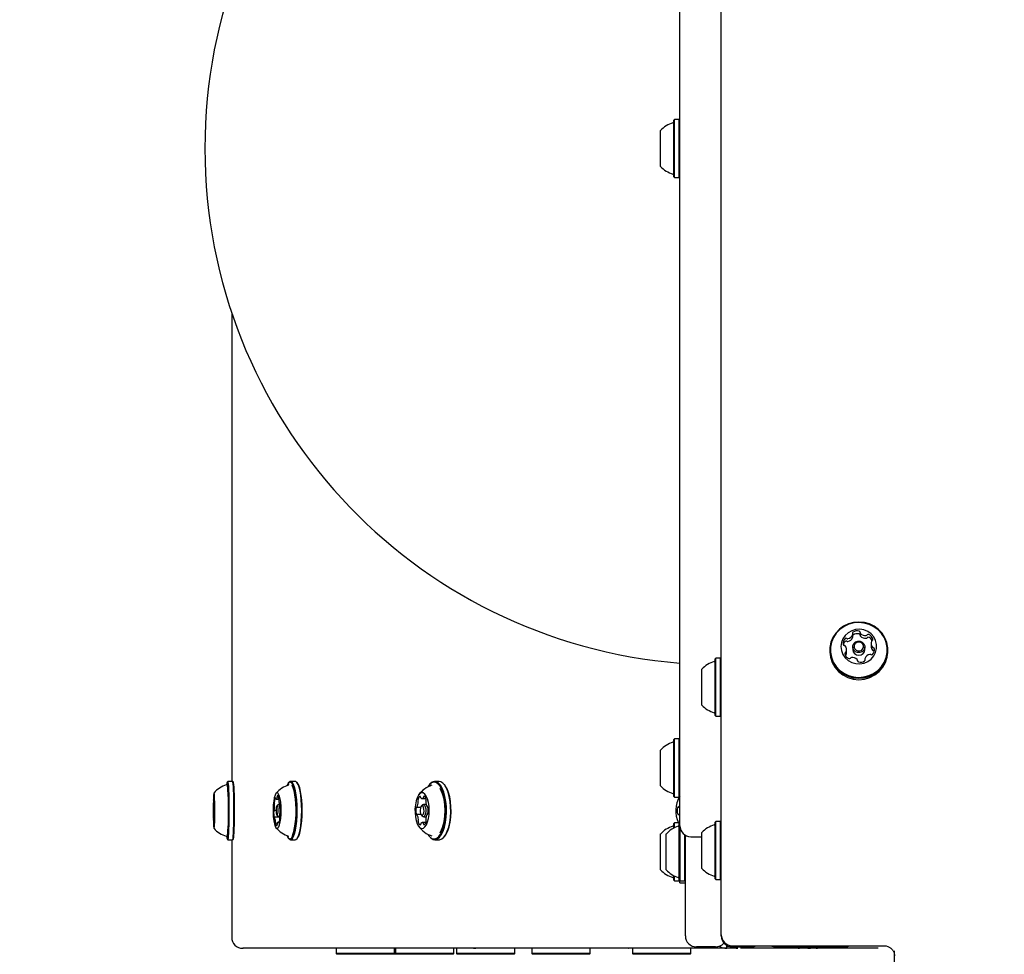
# Model space of a CAD drawing. Units: millimetres. Extents: x 648 to 1326, y 398 to 1563.
# Drawn here: x 884 to 919, y 1228 to 1262 of the extents above; entities that cross this region are included whole.
import ezdxf

# ---------------------------------------------------------------- set-up
doc = ezdxf.new("R2010")
doc.units = ezdxf.units.MM
doc.header["$LTSCALE"] = 100
doc.styles.add('SLDTEXTSTYLE0', font='TXT', dxfattribs={"width": 0.75})
doc.dimstyles.new('SLDDIMSTYLE3', dxfattribs={"dimtxt": 15.875, "dimasz": 8, "dimexe": 0, "dimexo": 0.0625, "dimgap": 3.96875, "dimtad": 2, "dimdec": 0, "dimrnd": 1e-09, "dimzin": 12, "dimdsep": 46, "dimtxsty": 'SLDTEXTSTYLE0', "dimblk1": 'DOT', "dimblk2": 'DOT', "dimsah": 1, "dimcen": 0.09, "dimse1": 1, "dimse2": 1, "dimadec": 0, "dimazin": 3, "dimtfac": 1, "dimtdec": 0, "dimtofl": 0, "dimtmove": 0, "dimatfit": 3, "dimldrblk": 'DOT', "dimfxl": 0, "dimfrac": 2, "dimtolj": 1, "dimtzin": 12, "dimarcsym": 0})

# ---------------------------------------------------------------- blocks, each defined once
blk = doc.blocks.new('_Dot')
at = {"color": 0, "linetype": 'ByBlock', "lineweight": -2}
blk.add_line((-0.5, 0), (-1, 0), dxfattribs=at)
at = {"color": 0, "linetype": 'ByBlock', "const_width": 0.5}
blk.add_lwpolyline([(-0.25, 0, 1), (0.25, 0, 1)], format="xyb", close=True, dxfattribs=at)
blk = doc.blocks.new('_D_10')
at = {"color": 7, "linetype": 'Continuous', "lineweight": 18}
blk.add_line((668.453, 615.538), (668.453, 1386.977), dxfattribs=at)
at = {"color": 7, "linetype": 'Continuous', "lineweight": 18, "xscale": 8, "yscale": 8}
for p, rotation in [((668.453, 1386.977, -129.925), 90.0000000000004), ((668.453, 615.538, -129.925), 270.0000000000004)]:
    blk.add_blockref('_Dot', p, dxfattribs=dict(at, rotation=rotation))
at = {"color": 7, "linetype": 'Continuous', "lineweight": 18, "insert": (647.989, 983.663), "char_height": 15.875, "attachment_point": 1, "rotation": 90, "style": 'SLDTEXTSTYLE0'}
blk.add_mtext('771', dxfattribs=at)
blk = doc.blocks.new('_D_11')
at = {"color": 7, "linetype": 'Continuous', "lineweight": 18}
blk.add_line((1114.469, 1542.479), (843.369, 1542.479), dxfattribs=at)
at = {"color": 7, "linetype": 'Continuous', "lineweight": 18, "xscale": 8, "yscale": 8}
for p, rotation in [((843.369, 1542.479, -129.925), 180.0000000000014), ((1114.469, 1542.479, -129.925), 1.399444059843947e-12)]:
    blk.add_blockref('_Dot', p, dxfattribs=dict(at, rotation=rotation))
at = {"color": 7, "linetype": 'Continuous', "lineweight": 18, "insert": (961.324, 1562.942), "char_height": 15.875, "attachment_point": 1, "style": 'SLDTEXTSTYLE0'}
blk.add_mtext('271', dxfattribs=at)

msp = doc.modelspace()

# ---------------------------------------------------------------- linework, layer by layer
at = {"color": 7, "linetype": 'Continuous', "lineweight": 25}
for p, q in [((907.669, 1232.242), (907.669, 1281.442)), ((909.169, 1228.466), (909.169, 1275.12)), ((907.474, 1257.9), (907.449, 1257.875)), ((907.449, 1255.81), (907.449, 1257.875)), ((907.644, 1257.9), (907.474, 1257.9)), ((907.474, 1255.785), (907.474, 1257.9)), ((907.669, 1257.875), (907.644, 1257.9)), ((907.644, 1255.785), (907.644, 1257.9)), ((906.969, 1256.192), (906.969, 1257.492)), ((907.449, 1255.81), (907.474, 1255.785)), ((907.474, 1255.785), (907.644, 1255.785)), ((907.644, 1255.785), (907.669, 1255.81)), ((891.391, 1250.874), (891.391, 1233.85)), ((913.947, 1239.092), (913.947, 1239.196)), ((914.213, 1239.259), (914.213, 1239.155)), ((914.614, 1238.873), (914.614, 1238.769)), ((913.111, 1238.621), (913.111, 1238.577)), ((913.724, 1238.526), (913.724, 1238.63)), ((913.949, 1238.738), (913.949, 1238.648)), ((914.389, 1238.648), (914.389, 1238.738)), ((915.226, 1238.577), (915.226, 1238.621)), ((908.974, 1238.334), (908.949, 1238.309)), ((908.949, 1236.244), (908.949, 1238.309)), ((909.144, 1238.334), (908.974, 1238.334)), ((908.974, 1236.219), (908.974, 1238.334)), ((909.169, 1238.309), (909.144, 1238.334)), ((909.144, 1236.219), (909.144, 1238.334)), ((913.688, 1238.429), (913.682, 1238.426)), ((914.124, 1238.23), (914.124, 1238.244)), ((914.39, 1238.307), (914.39, 1238.24)), ((908.469, 1236.626), (908.469, 1237.926)), ((908.949, 1236.244), (908.974, 1236.219)), ((908.974, 1236.219), (909.144, 1236.219)), ((909.144, 1236.219), (909.169, 1236.244)), ((907.474, 1235.4), (907.449, 1235.375)), ((907.449, 1233.31), (907.449, 1235.375)), ((907.644, 1235.4), (907.474, 1235.4)), ((907.474, 1233.285), (907.474, 1235.4)), ((907.669, 1235.375), (907.644, 1235.4)), ((907.644, 1233.285), (907.644, 1235.4)), ((906.969, 1233.692), (906.969, 1234.992)), ((891.253, 1233.849), (891.228, 1233.824)), ((891.425, 1233.85), (891.255, 1233.85)), ((891.452, 1233.824), (891.427, 1233.849)), ((893.476, 1233.821), (893.453, 1233.796)), ((893.697, 1233.85), (893.532, 1233.85)), ((893.776, 1233.796), (893.753, 1233.821)), ((898.925, 1233.85), (898.769, 1233.85)), ((891.204, 1233.728), (891.191, 1233.722)), ((898.586, 1233.744), (898.567, 1233.722)), ((899.128, 1233.722), (899.109, 1233.744)), ((890.737, 1233.153), (890.761, 1233.153)), ((890.766, 1233.12), (890.77, 1233.12)), ((893.002, 1233.207), (893.097, 1233.207)), ((898.303, 1233.228), (898.442, 1233.228)), ((907.449, 1233.31), (907.474, 1233.285)), ((907.474, 1233.285), (907.644, 1233.285)), ((907.644, 1233.285), (907.669, 1233.31)), ((890.774, 1232.99), (890.75, 1232.967)), ((893, 1232.798), (892.926, 1232.798)), ((893.077, 1233.011), (893.031, 1232.962)), ((893.153, 1233.017), (893.089, 1233.017)), ((893.135, 1233.034), (893.15, 1233.034)), ((898.115, 1232.915), (898.256, 1232.915)), ((898.313, 1232.995), (898.276, 1232.95)), ((898.455, 1233.017), (898.352, 1233.017)), ((898.496, 1232.928), (898.511, 1232.928)), ((907.62, 1232.914), (907.669, 1232.914)), ((890.771, 1232.465), (890.735, 1232.465)), ((890.75, 1232.617), (890.773, 1232.594)), ((890.769, 1232.431), (890.764, 1232.431)), ((893.134, 1232.55), (892.945, 1232.55)), ((893.031, 1232.622), (893.077, 1232.573)), ((893.125, 1232.377), (893.078, 1232.377)), ((893.089, 1232.567), (893.133, 1232.567)), ((898.262, 1232.656), (898.117, 1232.656)), ((898.276, 1232.634), (898.313, 1232.589)), ((898.443, 1232.356), (898.31, 1232.356)), ((898.352, 1232.567), (898.456, 1232.567)), ((898.512, 1232.669), (898.498, 1232.669)), ((907.598, 1232.398), (907.621, 1232.35)), ((907.669, 1232.656), (907.623, 1232.656)), ((908.974, 1232.4), (908.949, 1232.375)), ((908.949, 1232.145), (908.949, 1232.375)), ((909.144, 1232.4), (908.974, 1232.4)), ((908.974, 1232.165), (908.974, 1232.4)), ((909.169, 1232.375), (909.144, 1232.4)), ((909.144, 1232.165), (909.144, 1232.4)), ((907.474, 1232.35), (907.449, 1232.325)), ((907.449, 1232.157), (907.449, 1232.325)), ((907.644, 1232.35), (907.474, 1232.35)), ((907.474, 1232.169), (907.474, 1232.35)), ((907.659, 1232.335), (907.644, 1232.35)), ((907.644, 1232.248), (907.644, 1232.35)), ((907.669, 1232.345), (907.649, 1232.325)), ((907.649, 1230.26), (907.649, 1232.325)), ((907.674, 1230.235), (907.674, 1232.179)), ((908.949, 1230.31), (908.949, 1232.145)), ((908.974, 1230.285), (908.974, 1232.165)), ((909.144, 1230.285), (909.144, 1232.165)), ((891.228, 1231.761), (891.253, 1231.736)), ((891.255, 1231.735), (891.425, 1231.735)), ((891.391, 1231.735), (891.391, 1228.192)), ((891.427, 1231.736), (891.452, 1231.761)), ((893.432, 1231.872), (893.448, 1231.851)), ((893.453, 1231.788), (893.476, 1231.763)), ((893.532, 1231.735), (893.697, 1231.735)), ((893.753, 1231.763), (893.776, 1231.788)), ((898.567, 1231.862), (898.586, 1231.84)), ((898.769, 1231.735), (898.925, 1231.735)), ((899.109, 1231.84), (899.128, 1231.862)), ((906.969, 1230.936), (906.969, 1231.942)), ((907.169, 1230.642), (907.169, 1231.942)), ((907.844, 1230.235), (907.844, 1231.911)), ((907.869, 1228.242), (907.869, 1231.896)), ((908.069, 1231.842), (908.469, 1231.842)), ((908.469, 1231.848), (908.469, 1231.992)), ((908.469, 1230.692), (908.469, 1231.848)), ((906.969, 1230.642), (906.969, 1230.936)), ((907.449, 1230.26), (907.449, 1230.427)), ((907.449, 1230.26), (907.474, 1230.235)), ((907.474, 1230.235), (907.474, 1230.415)), ((907.474, 1230.235), (907.644, 1230.235)), ((907.644, 1230.235), (907.644, 1230.336)), ((907.644, 1230.235), (907.659, 1230.25)), ((907.649, 1230.26), (907.674, 1230.235)), ((907.669, 1230.167), (907.669, 1230.24)), ((907.674, 1230.235), (907.844, 1230.235)), ((907.844, 1230.235), (907.869, 1230.26)), ((908.949, 1230.31), (908.974, 1230.285)), ((908.974, 1230.285), (909.144, 1230.285)), ((909.144, 1230.285), (909.169, 1230.31)), ((907.669, 1230.167), (907.869, 1230.167)), ((909.169, 1228.285), (909.169, 1228.466)), ((909.169, 1228.242), (909.169, 1228.285)), ((895.213, 1227.792), (895.188, 1227.767)), ((895.188, 1227.767), (895.188, 1227.597)), ((897.303, 1227.767), (897.278, 1227.792)), ((897.303, 1227.597), (897.303, 1227.767)), ((897.34, 1227.767), (897.34, 1227.597)), ((899.455, 1227.767), (899.43, 1227.792)), ((899.455, 1227.597), (899.455, 1227.767)), ((899.585, 1227.792), (899.56, 1227.767)), ((899.56, 1227.767), (899.56, 1227.597)), ((900.173, 1227.792), (900.264, 1227.792)), ((901.675, 1227.767), (901.65, 1227.792)), ((901.675, 1227.597), (901.675, 1227.767)), ((902.317, 1227.792), (902.292, 1227.767)), ((902.292, 1227.767), (902.292, 1227.597)), ((904.407, 1227.767), (904.382, 1227.792)), ((904.407, 1227.597), (904.407, 1227.767)), ((905.802, 1227.792), (905.814, 1227.792)), ((905.977, 1227.792), (905.952, 1227.767)), ((905.952, 1227.767), (905.952, 1227.597)), ((908.067, 1227.767), (908.042, 1227.792)), ((908.067, 1227.597), (908.067, 1227.767)), ((908.969, 1227.842), (908.269, 1227.842)), ((909.369, 1227.792), (909.369, 1227.896)), ((909.769, 1227.792), (909.369, 1227.792)), ((909.569, 1227.885), (915.069, 1227.885)), ((909.569, 1227.842), (910.269, 1227.842)), ((912.319, 1227.792), (909.869, 1227.792)), ((911.169, 1227.842), (911.219, 1227.842)), ((911.219, 1227.842), (911.442, 1227.842)), ((911.442, 1227.842), (911.666, 1227.842)), ((911.666, 1227.842), (911.869, 1227.842)), ((913.769, 1227.842), (911.869, 1227.842)), ((912.319, 1227.792), (912.319, 1227.842)), ((912.319, 1227.792), (912.419, 1227.792)), ((912.319, 1227.791), (912.319, 1227.792)), ((912.369, 1227.792), (912.369, 1227.842)), ((912.419, 1227.792), (912.418, 1227.791)), ((912.419, 1227.792), (912.419, 1227.842)), ((914.869, 1227.792), (912.419, 1227.792)), ((913.769, 1227.885), (913.769, 1227.842)), ((895.188, 1227.597), (895.213, 1227.572)), ((895.197, 1227.597), (895.188, 1227.597)), ((897.303, 1227.597), (895.197, 1227.597)), ((895.222, 1227.572), (895.213, 1227.572)), ((897.278, 1227.572), (895.222, 1227.572)), ((897.278, 1227.572), (897.303, 1227.597)), ((897.366, 1227.572), (897.278, 1227.572)), ((897.34, 1227.597), (897.303, 1227.597)), ((897.34, 1227.597), (897.365, 1227.572)), ((897.341, 1227.597), (897.34, 1227.597)), ((899.455, 1227.597), (897.341, 1227.597)), ((897.366, 1227.572), (897.365, 1227.572)), ((899.43, 1227.572), (897.366, 1227.572)), ((899.43, 1227.572), (899.455, 1227.597)), ((899.56, 1227.597), (899.585, 1227.572)), ((899.58, 1227.597), (899.56, 1227.597)), ((901.675, 1227.597), (899.58, 1227.597)), ((899.605, 1227.572), (899.585, 1227.572)), ((901.65, 1227.572), (899.605, 1227.572)), ((901.65, 1227.572), (901.675, 1227.597)), ((902.292, 1227.597), (902.317, 1227.572)), ((904.407, 1227.597), (902.292, 1227.597)), ((904.382, 1227.572), (902.317, 1227.572)), ((904.382, 1227.572), (904.407, 1227.597)), ((905.952, 1227.597), (905.977, 1227.572)), ((905.965, 1227.597), (905.952, 1227.597)), ((908.067, 1227.597), (905.965, 1227.597)), ((905.989, 1227.572), (905.977, 1227.572)), ((908.042, 1227.572), (905.989, 1227.572)), ((908.042, 1227.572), (908.067, 1227.597)), ((915.469, 1222.477), (915.469, 1227.693))]:
    msp.add_line(p, q, dxfattribs=at)
at = {"color": 7, "linetype": 'Continuous', "lineweight": 25, "flags": 128}
for points in [[(913.981, 1239.626), (913.793, 1239.575), (913.618, 1239.493), (913.461, 1239.38), (913.329, 1239.241), (913.225, 1239.082), (913.153, 1238.906), (913.116, 1238.721), (913.115, 1238.533), (913.15, 1238.347), (913.219, 1238.171), (913.321, 1238.01), (913.451, 1237.87), (913.606, 1237.756), (913.78, 1237.671), (913.968, 1237.618), (914.162, 1237.599), (914.356, 1237.615), (914.544, 1237.666), (914.719, 1237.749), (914.876, 1237.861), (915.008, 1238), (915.112, 1238.159), (915.184, 1238.335), (915.221, 1238.52), (915.222, 1238.708), (915.188, 1238.894), (915.118, 1239.07), (915.017, 1239.231), (914.886, 1239.371), (914.731, 1239.486), (914.557, 1239.571), (914.37, 1239.623), (914.175, 1239.642), (913.981, 1239.626)], [(913.985, 1239.609), (913.802, 1239.559), (913.631, 1239.478), (913.478, 1239.368), (913.349, 1239.233), (913.247, 1239.077), (913.177, 1238.906), (913.141, 1238.725), (913.14, 1238.541), (913.174, 1238.36), (913.241, 1238.188), (913.341, 1238.031), (913.468, 1237.894), (913.619, 1237.783), (913.789, 1237.699), (913.972, 1237.648), (914.162, 1237.63), (914.352, 1237.646), (914.535, 1237.695), (914.706, 1237.776), (914.859, 1237.886), (914.988, 1238.021), (915.09, 1238.177), (915.16, 1238.348), (915.196, 1238.529), (915.197, 1238.713), (915.163, 1238.894), (915.096, 1239.066), (914.996, 1239.223), (914.869, 1239.36), (914.718, 1239.472), (914.548, 1239.555), (914.365, 1239.606), (914.175, 1239.624), (913.985, 1239.609)], [(914.053, 1239.369), (913.909, 1239.327), (913.778, 1239.253), (913.669, 1239.153), (913.587, 1239.031), (913.535, 1238.894), (913.519, 1238.749), (913.537, 1238.604), (913.589, 1238.467), (913.672, 1238.346), (913.782, 1238.246), (913.913, 1238.174), (914.058, 1238.133), (914.209, 1238.125), (914.357, 1238.151), (914.496, 1238.209), (914.616, 1238.296), (914.713, 1238.408), (914.78, 1238.539), (914.814, 1238.681), (914.814, 1238.827), (914.778, 1238.968), (914.71, 1239.098), (914.613, 1239.21), (914.491, 1239.296), (914.353, 1239.353), (914.204, 1239.378), (914.053, 1239.369)], [(913.957, 1239.169), (913.951, 1239.164), (913.947, 1239.159)], [(914.13, 1238.947), (914.215, 1238.946), (914.294, 1238.913), (914.354, 1238.853), (914.385, 1238.776), (914.384, 1238.693), (914.349, 1238.617), (914.287, 1238.56), (914.208, 1238.529), (914.122, 1238.531), (914.043, 1238.564), (913.983, 1238.623), (913.952, 1238.701), (913.954, 1238.784), (913.988, 1238.86), (914.05, 1238.917), (914.13, 1238.947)], [(914.138, 1238.913), (914.077, 1238.889), (914.029, 1238.845), (914.002, 1238.786), (914.001, 1238.722), (914.026, 1238.663), (914.072, 1238.616), (914.132, 1238.591), (914.199, 1238.59), (914.26, 1238.613), (914.308, 1238.658), (914.335, 1238.716), (914.336, 1238.78), (914.312, 1238.84), (914.266, 1238.886), (914.205, 1238.912), (914.138, 1238.913)], [(891.228, 1231.761), (891.236, 1231.769), (891.244, 1231.811), (891.252, 1231.888), (891.259, 1231.994), (891.265, 1232.129), (891.27, 1232.285), (891.273, 1232.459), (891.275, 1232.644), (891.276, 1232.835), (891.274, 1233.023), (891.272, 1233.204), (891.268, 1233.371), (891.262, 1233.519), (891.256, 1233.641), (891.249, 1233.735), (891.241, 1233.796), (891.232, 1233.823), (891.224, 1233.815), (891.216, 1233.773), (891.21, 1233.722)], [(891.253, 1231.736), (891.261, 1231.744), (891.27, 1231.788), (891.278, 1231.866), (891.285, 1231.975), (891.291, 1232.112), (891.296, 1232.273), (891.299, 1232.451), (891.301, 1232.641), (891.302, 1232.836), (891.3, 1233.029), (891.298, 1233.214), (891.294, 1233.385), (891.288, 1233.536), (891.282, 1233.662), (891.274, 1233.757), (891.266, 1233.82), (891.257, 1233.848), (891.253, 1233.849)], [(891.425, 1231.735), (891.431, 1231.744), (891.44, 1231.788), (891.447, 1231.866), (891.455, 1231.975), (891.461, 1232.112), (891.466, 1232.273), (891.469, 1232.451), (891.471, 1232.641), (891.471, 1232.836), (891.47, 1233.029), (891.468, 1233.214), (891.463, 1233.385), (891.458, 1233.536), (891.451, 1233.662), (891.444, 1233.757), (891.436, 1233.82), (891.427, 1233.848), (891.425, 1233.85)], [(891.452, 1231.761), (891.456, 1231.769), (891.464, 1231.811), (891.472, 1231.888), (891.479, 1231.994), (891.485, 1232.129), (891.49, 1232.285), (891.493, 1232.459), (891.495, 1232.644), (891.495, 1232.835), (891.494, 1233.023), (891.492, 1233.204), (891.488, 1233.371), (891.482, 1233.519), (891.476, 1233.641), (891.468, 1233.735), (891.461, 1233.796), (891.452, 1233.823), (891.452, 1233.824)], [(893.444, 1231.798), (893.487, 1231.764), (893.53, 1231.764), (893.572, 1231.8), (893.612, 1231.869), (893.649, 1231.97), (893.68, 1232.099), (893.706, 1232.251), (893.725, 1232.422), (893.737, 1232.605), (893.741, 1232.795), (893.737, 1232.985), (893.725, 1233.168), (893.705, 1233.338), (893.679, 1233.49), (893.647, 1233.618), (893.611, 1233.718), (893.571, 1233.786), (893.528, 1233.82), (893.485, 1233.82), (893.443, 1233.784), (893.403, 1233.715), (893.396, 1233.699)], [(893.476, 1231.763), (893.51, 1231.739), (893.555, 1231.739), (893.598, 1231.776), (893.639, 1231.847), (893.676, 1231.95), (893.709, 1232.082), (893.735, 1232.238), (893.755, 1232.413), (893.767, 1232.601), (893.771, 1232.795), (893.767, 1232.989), (893.754, 1233.177), (893.735, 1233.351), (893.708, 1233.507), (893.675, 1233.638), (893.638, 1233.74), (893.597, 1233.81), (893.553, 1233.845), (893.509, 1233.845), (893.476, 1233.821)], [(893.697, 1231.735), (893.72, 1231.739), (893.764, 1231.776), (893.805, 1231.847), (893.842, 1231.95), (893.874, 1232.082), (893.901, 1232.238), (893.92, 1232.413), (893.932, 1232.601), (893.936, 1232.795), (893.932, 1232.989), (893.92, 1233.177), (893.9, 1233.351), (893.874, 1233.507), (893.841, 1233.638), (893.803, 1233.74), (893.762, 1233.81), (893.719, 1233.845), (893.697, 1233.85)], [(893.776, 1231.788), (893.786, 1231.8), (893.826, 1231.869), (893.863, 1231.97), (893.895, 1232.099), (893.92, 1232.251), (893.94, 1232.422), (893.951, 1232.605), (893.955, 1232.795), (893.951, 1232.985), (893.939, 1233.168), (893.92, 1233.338), (893.894, 1233.49), (893.862, 1233.618), (893.825, 1233.718), (893.785, 1233.786), (893.776, 1233.796)], [(898.519, 1231.931), (898.545, 1231.891), (898.615, 1231.814), (898.689, 1231.77), (898.765, 1231.761), (898.84, 1231.787), (898.912, 1231.847), (898.979, 1231.939), (899.037, 1232.061), (899.086, 1232.207), (899.123, 1232.373), (899.147, 1232.554), (899.158, 1232.743), (899.155, 1232.933), (899.137, 1233.118), (899.107, 1233.293), (899.064, 1233.45), (899.01, 1233.585), (898.948, 1233.693), (898.878, 1233.77), (898.804, 1233.814), (898.728, 1233.824), (898.653, 1233.798), (898.581, 1233.737), (898.519, 1233.653)], [(898.586, 1231.84), (898.635, 1231.79), (898.71, 1231.745), (898.788, 1231.736), (898.865, 1231.762), (898.939, 1231.824), (899.007, 1231.919), (899.067, 1232.043), (899.117, 1232.193), (899.155, 1232.363), (899.18, 1232.548), (899.191, 1232.741), (899.187, 1232.936), (899.17, 1233.126), (899.138, 1233.305), (899.095, 1233.466), (899.04, 1233.604), (898.975, 1233.715), (898.904, 1233.794), (898.828, 1233.839), (898.751, 1233.848), (898.673, 1233.822), (898.6, 1233.76), (898.586, 1233.744)], [(898.925, 1231.735), (898.944, 1231.736), (899.021, 1231.762), (899.095, 1231.824), (899.163, 1231.919), (899.223, 1232.043), (899.273, 1232.193), (899.311, 1232.363), (899.336, 1232.548), (899.347, 1232.741), (899.343, 1232.936), (899.326, 1233.126), (899.294, 1233.305), (899.25, 1233.466), (899.195, 1233.604), (899.131, 1233.715), (899.06, 1233.794), (898.984, 1233.839), (898.925, 1233.85)], [(890.749, 1232.143), (890.756, 1232.153), (890.762, 1232.197), (890.768, 1232.273), (890.773, 1232.378), (890.776, 1232.504), (890.778, 1232.647), (890.779, 1232.797), (890.778, 1232.946), (890.776, 1233.088), (890.772, 1233.213), (890.768, 1233.316), (890.762, 1233.391), (890.755, 1233.433), (890.749, 1233.441), (890.742, 1233.413), (890.736, 1233.353), (890.731, 1233.262), (890.727, 1233.145), (890.724, 1233.01), (890.722, 1232.863), (890.722, 1232.712), (890.724, 1232.565), (890.727, 1232.431), (890.731, 1232.316), (890.736, 1232.227), (890.743, 1232.168), (890.749, 1232.143)], [(893, 1232.166), (893.034, 1232.143), (893.068, 1232.154), (893.1, 1232.2), (893.13, 1232.277), (893.154, 1232.383), (893.172, 1232.51), (893.183, 1232.653), (893.187, 1232.803), (893.182, 1232.952), (893.17, 1233.093), (893.151, 1233.218), (893.126, 1233.32), (893.096, 1233.393), (893.063, 1233.434), (893.029, 1233.44), (892.995, 1233.412), (892.964, 1233.349), (892.937, 1233.257), (892.916, 1233.14), (892.901, 1233.004), (892.894, 1232.857), (892.894, 1232.706), (892.903, 1232.56), (892.919, 1232.426), (892.941, 1232.312), (892.969, 1232.224), (893, 1232.166)], [(893.473, 1233.758), (893.463, 1233.75), (893.432, 1233.712)], [(893.594, 1231.893), (893.611, 1231.928), (893.646, 1232.03), (893.676, 1232.16), (893.7, 1232.313), (893.717, 1232.483), (893.727, 1232.664), (893.728, 1232.85), (893.722, 1233.033), (893.707, 1233.208), (893.686, 1233.368), (893.658, 1233.508), (893.625, 1233.621), (893.587, 1233.704), (893.58, 1233.715)], [(898.18, 1232.225), (898.235, 1232.167), (898.295, 1232.143), (898.355, 1232.154), (898.412, 1232.199), (898.464, 1232.276), (898.507, 1232.381), (898.54, 1232.508), (898.56, 1232.651), (898.566, 1232.801), (898.558, 1232.951), (898.537, 1233.092), (898.503, 1233.217), (898.458, 1233.319), (898.406, 1233.392), (898.348, 1233.434), (898.288, 1233.44), (898.229, 1233.412), (898.174, 1233.35), (898.126, 1233.259), (898.088, 1233.142), (898.061, 1233.006), (898.048, 1232.859), (898.049, 1232.708), (898.064, 1232.561), (898.092, 1232.427), (898.131, 1232.313), (898.18, 1232.225)], [(898.627, 1233.723), (898.614, 1233.712), (898.587, 1233.685)], [(899.128, 1231.862), (899.18, 1231.939), (899.239, 1232.061), (899.288, 1232.207), (899.325, 1232.373), (899.349, 1232.554), (899.36, 1232.743), (899.356, 1232.933), (899.339, 1233.118), (899.308, 1233.293), (899.266, 1233.45), (899.212, 1233.585), (899.149, 1233.693), (899.128, 1233.722)], [(890.736, 1233.167), (890.735, 1233.172), (890.735, 1233.176), (890.735, 1233.179), (890.735, 1233.18), (890.734, 1233.181), (890.734, 1233.18), (890.734, 1233.178), (890.733, 1233.174)], [(890.757, 1233.322), (890.755, 1233.334), (890.754, 1233.343), (890.753, 1233.349), (890.752, 1233.352), (890.751, 1233.352), (890.749, 1233.349), (890.748, 1233.343), (890.747, 1233.333)], [(890.767, 1233.13), (890.767, 1233.127), (890.767, 1233.125), (890.767, 1233.123), (890.766, 1233.121), (890.766, 1233.12), (890.766, 1233.12), (890.766, 1233.12), (890.766, 1233.12)], [(890.769, 1233.133), (890.769, 1233.136), (890.769, 1233.139), (890.769, 1233.141), (890.768, 1233.141), (890.768, 1233.14), (890.768, 1233.138), (890.767, 1233.135), (890.767, 1233.13)], [(892.984, 1233.232), (892.983, 1233.238), (892.982, 1233.244), (892.981, 1233.248), (892.979, 1233.251), (892.978, 1233.253), (892.976, 1233.254), (892.974, 1233.253), (892.973, 1233.252)], [(893.038, 1233.265), (893.033, 1233.248), (893.027, 1233.234), (893.022, 1233.223), (893.016, 1233.215), (893.009, 1233.209), (893.003, 1233.207), (892.997, 1233.208), (892.99, 1233.212)], [(893.096, 1233.279), (893.091, 1233.296), (893.086, 1233.311), (893.08, 1233.323), (893.074, 1233.332), (893.068, 1233.338), (893.062, 1233.341), (893.055, 1233.341), (893.049, 1233.338)], [(898.251, 1233.278), (898.25, 1233.285), (898.249, 1233.291), (898.247, 1233.296), (898.245, 1233.301), (898.242, 1233.305), (898.24, 1233.307), (898.237, 1233.308), (898.234, 1233.308)], [(898.373, 1233.313), (898.37, 1233.313), (898.367, 1233.311), (898.365, 1233.309), (898.362, 1233.305), (898.36, 1233.3), (898.358, 1233.295), (898.357, 1233.288), (898.356, 1233.281)], [(907.656, 1233.297), (907.641, 1233.272), (907.598, 1233.187)], [(890.751, 1232.967), (890.748, 1232.957), (890.745, 1232.922), (890.744, 1232.867), (890.743, 1232.801), (890.743, 1232.733), (890.745, 1232.675), (890.747, 1232.634), (890.75, 1232.617), (890.753, 1232.627), (890.756, 1232.662), (890.758, 1232.717), (890.758, 1232.783), (890.758, 1232.851), (890.756, 1232.909), (890.754, 1232.95), (890.751, 1232.967)], [(892.933, 1232.813), (892.932, 1232.809), (892.932, 1232.806), (892.931, 1232.804), (892.93, 1232.802), (892.929, 1232.8), (892.928, 1232.799), (892.927, 1232.798), (892.926, 1232.798)], [(893.051, 1232.961), (893.035, 1232.966), (893.021, 1232.945), (893.009, 1232.9), (893.002, 1232.839), (893.001, 1232.771), (893.005, 1232.706), (893.015, 1232.655), (893.029, 1232.624), (893.045, 1232.618), (893.059, 1232.639), (893.071, 1232.684), (893.078, 1232.745), (893.079, 1232.813), (893.074, 1232.878), (893.064, 1232.93), (893.051, 1232.961)], [(893.077, 1233.011), (893.083, 1233.015), (893.102, 1233.009)], [(893.102, 1233.009), (893.12, 1232.969), (893.133, 1232.902), (893.139, 1232.819), (893.138, 1232.731), (893.129, 1232.653), (893.113, 1232.596), (893.095, 1232.569), (893.077, 1232.573)], [(893.139, 1233.039), (893.138, 1233.037), (893.137, 1233.035), (893.136, 1233.034), (893.135, 1233.034), (893.134, 1233.034), (893.133, 1233.034), (893.132, 1233.035), (893.131, 1233.036)], [(893.151, 1233.029), (893.15, 1233.034), (893.149, 1233.039), (893.147, 1233.042), (893.146, 1233.044), (893.144, 1233.044), (893.142, 1233.044), (893.141, 1233.042), (893.139, 1233.039)], [(893.147, 1232.772), (893.147, 1232.775), (893.148, 1232.778), (893.149, 1232.78), (893.15, 1232.782), (893.151, 1232.784), (893.152, 1232.785), (893.153, 1232.786), (893.154, 1232.786)], [(898.111, 1232.916), (898.108, 1232.917), (898.105, 1232.917), (898.102, 1232.916), (898.1, 1232.913), (898.097, 1232.91), (898.095, 1232.905), (898.093, 1232.899), (898.092, 1232.893)], [(898.125, 1232.922), (898.123, 1232.92), (898.122, 1232.918), (898.12, 1232.916), (898.118, 1232.915), (898.116, 1232.915), (898.115, 1232.915), (898.113, 1232.915), (898.111, 1232.916)], [(898.34, 1232.945), (898.314, 1232.966), (898.287, 1232.96), (898.263, 1232.929), (898.245, 1232.877), (898.237, 1232.813), (898.239, 1232.744), (898.251, 1232.684), (898.272, 1232.639), (898.298, 1232.618), (898.325, 1232.624), (898.35, 1232.655), (898.367, 1232.707), (898.376, 1232.772), (898.374, 1232.84), (898.361, 1232.9), (898.34, 1232.945)], [(898.313, 1232.995), (898.328, 1233.009), (898.363, 1233.015), (898.396, 1232.988)], [(898.396, 1232.988), (898.423, 1232.931), (898.439, 1232.853), (898.441, 1232.766), (898.431, 1232.682), (898.408, 1232.615), (898.377, 1232.576), (898.342, 1232.569), (898.313, 1232.589)], [(898.5, 1232.929), (898.498, 1232.928), (898.497, 1232.928), (898.495, 1232.928), (898.493, 1232.928), (898.491, 1232.929), (898.49, 1232.931), (898.488, 1232.932), (898.486, 1232.935)], [(898.52, 1232.908), (898.518, 1232.914), (898.516, 1232.919), (898.514, 1232.924), (898.512, 1232.927), (898.509, 1232.93), (898.506, 1232.931), (898.503, 1232.931), (898.5, 1232.929)], [(907.614, 1232.915), (907.61, 1232.917), (907.605, 1232.916), (907.601, 1232.915), (907.597, 1232.913), (907.594, 1232.909), (907.59, 1232.904), (907.588, 1232.899), (907.586, 1232.892)], [(890.732, 1232.452), (890.732, 1232.448), (890.732, 1232.445), (890.733, 1232.443), (890.733, 1232.443), (890.733, 1232.444), (890.734, 1232.446), (890.734, 1232.449), (890.734, 1232.454)], [(890.734, 1232.454), (890.734, 1232.457), (890.734, 1232.459), (890.735, 1232.461), (890.735, 1232.463), (890.735, 1232.464), (890.735, 1232.464), (890.735, 1232.465), (890.736, 1232.464)], [(890.765, 1232.417), (890.766, 1232.412), (890.766, 1232.408), (890.766, 1232.406), (890.767, 1232.404), (890.767, 1232.403), (890.767, 1232.404), (890.768, 1232.406), (890.768, 1232.41)], [(892.929, 1232.555), (892.93, 1232.55), (892.931, 1232.545), (892.932, 1232.542), (892.934, 1232.54), (892.936, 1232.54), (892.937, 1232.54), (892.939, 1232.542), (892.94, 1232.545)], [(892.94, 1232.545), (892.941, 1232.547), (892.942, 1232.549), (892.943, 1232.55), (892.944, 1232.55), (892.945, 1232.55), (892.946, 1232.55), (892.947, 1232.549), (892.948, 1232.548)], [(893.042, 1232.319), (893.047, 1232.336), (893.052, 1232.35), (893.058, 1232.361), (893.064, 1232.37), (893.07, 1232.375), (893.077, 1232.377), (893.083, 1232.376), (893.089, 1232.372)], [(893.096, 1232.352), (893.097, 1232.346), (893.098, 1232.341), (893.099, 1232.336), (893.101, 1232.333), (893.102, 1232.331), (893.104, 1232.33), (893.105, 1232.331), (893.107, 1232.332)], [(898.093, 1232.676), (898.094, 1232.67), (898.096, 1232.665), (898.099, 1232.66), (898.101, 1232.657), (898.104, 1232.654), (898.107, 1232.653), (898.11, 1232.653), (898.112, 1232.655)], [(898.112, 1232.655), (898.114, 1232.656), (898.116, 1232.656), (898.118, 1232.656), (898.12, 1232.656), (898.121, 1232.655), (898.123, 1232.653), (898.125, 1232.652), (898.126, 1232.649)], [(898.488, 1232.662), (898.489, 1232.664), (898.491, 1232.666), (898.493, 1232.668), (898.494, 1232.669), (898.496, 1232.669), (898.498, 1232.669), (898.5, 1232.669), (898.502, 1232.668)], [(898.502, 1232.668), (898.504, 1232.667), (898.507, 1232.667), (898.51, 1232.668), (898.513, 1232.671), (898.515, 1232.675), (898.518, 1232.679), (898.519, 1232.685), (898.521, 1232.691)], [(907.587, 1232.676), (907.59, 1232.67), (907.592, 1232.664), (907.596, 1232.66), (907.599, 1232.656), (907.603, 1232.654), (907.608, 1232.653), (907.612, 1232.653), (907.616, 1232.654)], [(890.745, 1232.262), (890.746, 1232.25), (890.747, 1232.241), (890.748, 1232.235), (890.749, 1232.232), (890.751, 1232.232), (890.752, 1232.235), (890.753, 1232.242), (890.754, 1232.251)], [(892.984, 1232.305), (892.988, 1232.288), (892.994, 1232.273), (893, 1232.261), (893.006, 1232.252), (893.012, 1232.246), (893.018, 1232.243), (893.024, 1232.243), (893.031, 1232.246)], [(898.24, 1232.271), (898.242, 1232.271), (898.245, 1232.273), (898.248, 1232.275), (898.25, 1232.279), (898.253, 1232.284), (898.254, 1232.289), (898.256, 1232.296), (898.257, 1232.303)], [(898.361, 1232.306), (898.362, 1232.299), (898.364, 1232.293), (898.365, 1232.288), (898.368, 1232.283), (898.37, 1232.279), (898.373, 1232.277), (898.376, 1232.276), (898.379, 1232.276)], [(891.212, 1231.849), (891.219, 1231.788), (891.228, 1231.761)], [(891.217, 1231.859), (891.22, 1231.842), (891.228, 1231.815)], [(893.396, 1231.886), (893.404, 1231.866), (893.444, 1231.798)]]:
    msp.add_lwpolyline(points, dxfattribs=at)
at = {"color": 7, "linetype": 'Continuous', "lineweight": 25}
for centre, radius, start, end in [((909.169, 1256.842), 18.752, 94.588, 265.412), ((907.689, 1256.842), 0.97, 106.5323, 137.9373), ((907.399, 1257.82), 0.05, 286.5323, 0), ((907.689, 1256.842), 0.97, 222.0627, 253.4677), ((907.399, 1255.864), 0.05, 0, 73.4677), ((913.715, 1239.281), 0.25, 282.8373, 335.6545), ((913.983, 1239.236), 0.0455, 125.2466, 205.8251), ((913.902, 1239.196), 0.045, 335.9799, 26.0809), ((914.108, 1239.062), 0.259, 74.122, 125.6346), ((914.108, 1238.959), 0.259, 74.122, 125.6346), ((914.166, 1239.266), 0.0466, 355.7412, 74.9946), ((914.166, 1239.162), 0.047, 7.6701, 74.7104), ((914.258, 1239.259), 0.0455, 175.2287, 224.8992), ((914.258, 1239.156), 0.0456, 180.1506, 224.8848), ((914.408, 1239.408), 0.257, 224.9344, 276.7455), ((914.433, 1239.201), 0.0484, 276.3407, 323.962), ((914.511, 1239.144), 0.0491, 67.2753, 143.7254), ((914.438, 1238.961), 0.246, 14.506, 67.9002), ((913.832, 1238.863), 0.239, 132.3391, 186.8174), ((913.642, 1238.841), 0.0474, 187.8768, 266.1576), ((913.834, 1238.758), 0.241, 132.5003, 165.5995), ((913.635, 1238.746), 0.0485, 38.1091, 85.6277), ((913.705, 1239.003), 0.0493, 56.2551, 132.3347), ((913.705, 1238.9), 0.0493, 56.2439, 132.3346), ((913.759, 1239.085), 0.0494, 236.2455, 283.2873), ((913.759, 1238.982), 0.0495, 236.2728, 283.277), ((913.715, 1239.177), 0.25, 282.8373, 335.6545), ((913.902, 1239.092), 0.0449, 335.9589, 0.0121), ((914.408, 1239.305), 0.257, 224.9318, 276.7481), ((914.433, 1239.098), 0.0484, 276.3311, 323.9717), ((914.511, 1239.04), 0.0491, 67.2843, 143.7163), ((914.436, 1238.856), 0.248, 28.1899, 67.7236), ((914.85, 1238.873), 0.237, 163.1914, 217.9656), ((914.669, 1238.927), 0.047, 114.1172, 162.7857), ((914.631, 1239.012), 0.046, 293.6774, 13.5954), ((914.169, 1238.604), 1.058, 181.4601, 358.5399), ((913.706, 1238.49), 0.0461, 113.6924, 193.6575), ((913.899, 1238.541), 0.246, 194.5053, 247.8985), ((913.487, 1238.63), 0.237, 343.1817, 37.9615), ((913.669, 1238.575), 0.0469, 294.0997, 342.8092), ((913.669, 1238.472), 0.0469, 294.1229, 342.7977), ((913.488, 1238.527), 0.236, 343.1026, 359.9784), ((914.169, 1238.653), 0.22, 181.3868, 358.6132), ((914.622, 1238.222), 0.25, 102.8398, 155.654), ((914.578, 1238.417), 0.0494, 56.2797, 103.2997), ((914.633, 1238.499), 0.0494, 236.2137, 312.3238), ((914.851, 1238.77), 0.238, 180.1013, 217.8903), ((914.702, 1238.757), 0.0485, 218.0553, 265.6139), ((914.702, 1238.653), 0.0485, 218.0553, 265.6139), ((914.505, 1238.639), 0.239, 312.3423, 6.8226), ((914.695, 1238.661), 0.0474, 7.8407, 86.1486), ((914.695, 1238.557), 0.0482, 29.8028, 85.7603), ((909.189, 1237.276), 0.97, 106.5288, 137.9415), ((908.899, 1238.254), 0.05, 286.5288, 0), ((913.826, 1238.359), 0.049, 247.2777, 323.6868), ((913.905, 1238.301), 0.0484, 96.3031, 144.0026), ((913.929, 1238.094), 0.257, 44.9479, 96.7342), ((914.079, 1238.243), 0.0455, 355.2275, 44.911), ((914.171, 1238.236), 0.0466, 175.7326, 255.0086), ((914.229, 1238.44), 0.259, 254.1205, 305.6386), ((914.354, 1238.267), 0.0455, 305.2238, 25.8367), ((914.435, 1238.307), 0.045, 155.9779, 206.0832), ((909.189, 1237.276), 0.97, 222.0585, 253.4712), ((908.899, 1236.298), 0.05, 0, 73.4712), ((907.689, 1234.342), 0.97, 106.5323, 137.9373), ((907.399, 1235.32), 0.05, 286.5323, 0), ((891.47, 1232.792), 0.97, 106.5488, 137.9991), ((891.294, 1233.731), 0.0757, 149.4725, 178.1209), ((881.57, 1232.787), 9.713, 354.2919, 5.786), ((893.742, 1232.792), 0.97, 106.9842, 139.6512), ((898.967, 1232.792), 0.97, 108.08, 144.0664), ((897.242, 1232.792), 1.905, 334.976, 25.0457), ((907.689, 1234.342), 0.97, 222.0627, 253.4677), ((893.838, 1232.995), 3.11, 176.6887, 180.0402), ((890.78, 1233.164), 0.0442, 176.8163, 194.8982), ((890.318, 1233.239), 0.428, 348.4389, 1.7128), ((891.303, 1233.297), 0.557, 176.2408, 181.1268), ((889.918, 1233.277), 0.828, 358.2481, 0.6128), ((890.105, 1233.286), 0.652, 358.816, 3.1879), ((891.636, 1233.26), 0.879, 179.1706, 181.4382), ((891.534, 1233.231), 0.776, 179.532, 188.2521), ((887.042, 1232.952), 3.732, 359.8094, 2.7716), ((893.072, 1233.086), 0.135, 173.8135, 195.3989), ((893.312, 1233.093), 0.375, 155.0023, 178.9194), ((893.024, 1233.233), 0.0397, 181.4893, 212.9977), ((892.91, 1233.295), 0.131, 346.9212, 0.8417), ((893.113, 1233.304), 0.0719, 152.3423, 185.9146), ((892.943, 1233.247), 0.156, 352.2761, 11.8009), ((893.27, 1233.205), 0.173, 172.862, 184.3929), ((893.499, 1233.198), 0.402, 181.0288, 203.8268), ((897.742, 1233.107), 0.425, 334.2487, 0.5866), ((898.249, 1233.174), 0.092, 165.6098, 199.2992), ((898.301, 1233.183), 0.142, 118.2121, 174.1466), ((898.083, 1233.115), 0.0844, 357.4754, 20.0531), ((898.303, 1233.281), 0.0519, 183.0654, 214.5104), ((898.303, 1233.28), 0.0512, 214.2442, 329.6809), ((898.301, 1233.284), 0.0549, 327.0345, 357.2871), ((898.317, 1233.193), 0.132, 6.0533, 64.9762), ((898.528, 1233.125), 0.0865, 160.8168, 183.0447), ((898.851, 1233.12), 0.409, 179.856, 206.8949), ((898.359, 1233.183), 0.0926, 341.4043, 14.9516), ((907.399, 1233.364), 0.05, 0, 73.4677), ((908.481, 1232.788), 0.965, 147.3779, 207.0122), ((891.201, 1232.983), 0.473, 178.8653, 184.351), ((890.461, 1232.923), 0.27, 0.2132, 5.2573), ((885.412, 1232.828), 5.32, 358.7055, 1.0356), ((896.082, 1232.757), 5.312, 178.7053, 181.0389), ((890.951, 1232.877), 0.18, 173.2706, 179.9544), ((890.401, 1232.932), 0.373, 354.7765, 1.2468), ((893.87, 1232.714), 0.955, 176.9714, 189.6168), ((892.957, 1232.771), 0.0414, 139.391, 189.381), ((892.011, 1232.976), 0.936, 349.9587, 2.7697), ((892.846, 1233.02), 0.101, 0.5418, 17.1855), ((894.069, 1232.608), 0.936, 169.9587, 182.7697), ((892.21, 1232.87), 0.955, 356.9712, 9.6135), ((893.123, 1232.813), 0.0413, 319.3704, 9.4016), ((898.678, 1232.788), 0.596, 169.843, 190.7814), ((897.934, 1232.796), 0.596, 349.8407, 10.7868), ((907.985, 1232.787), 0.413, 165.2819, 195.7177), ((907.62, 1232.931), 0.0169, 249.1292, 326.223), ((907.447, 1233.071), 0.239, 321.4012, 337.8876), ((891.1, 1232.653), 0.373, 174.7765, 181.2468), ((894.459, 1232.632), 3.732, 179.8093, 182.7717), ((890.55, 1232.708), 0.18, 353.2924, 359.9651), ((889.967, 1232.353), 0.777, 359.5358, 8.2483), ((891.184, 1232.345), 0.429, 168.444, 181.7008), ((890.721, 1232.42), 0.0449, 356.9481, 14.7664), ((887.666, 1232.589), 3.107, 356.689, 0.0436), ((891.038, 1232.661), 0.267, 180.1902, 185.2816), ((890.3, 1232.601), 0.473, 358.8589, 4.3418), ((892.581, 1232.386), 0.402, 1.0254, 23.8344), ((893.136, 1232.337), 0.156, 172.2638, 191.8133), ((892.809, 1232.38), 0.174, 352.8813, 4.3736), ((893.056, 1232.351), 0.0398, 1.5131, 33.0042), ((892.767, 1232.491), 0.375, 334.9982, 358.9192), ((893.234, 1232.564), 0.101, 180.5261, 197.2012), ((893.007, 1232.498), 0.135, 353.8274, 15.385), ((897.761, 1232.464), 0.409, 359.856, 26.8949), ((898.253, 1232.401), 0.0925, 161.3934, 194.9625), ((898.295, 1232.391), 0.132, 186.044, 244.9855), ((898.084, 1232.459), 0.0866, 340.8383, 3.0232), ((898.31, 1232.304), 0.0512, 34.2441, 149.681), ((898.311, 1232.401), 0.142, 298.2093, 354.1507), ((898.871, 1232.477), 0.425, 154.242, 180.5933), ((898.53, 1232.469), 0.0842, 177.4434, 200.0882), ((898.364, 1232.41), 0.0919, 345.5912, 19.3044), ((907.623, 1232.639), 0.0165, 35.9878, 114.2253), ((907.47, 1232.506), 0.219, 25.0506, 40.6631), ((889.865, 1232.324), 0.879, 359.1705, 1.4383), ((891.396, 1232.298), 0.652, 178.816, 183.1879), ((891.47, 1232.792), 0.97, 222.0009, 253.4512), ((890.196, 1232.287), 0.559, 356.2515, 1.1161), ((891.601, 1232.307), 0.846, 178.2833, 180.5976), ((893.742, 1232.792), 0.97, 220.3488, 253.0158), ((892.967, 1232.28), 0.072, 332.3476, 5.9093), ((893.17, 1232.289), 0.131, 166.9212, 180.8417), ((898.967, 1232.792), 0.97, 215.9336, 251.92), ((898.311, 1232.3), 0.0547, 146.9871, 177.3346), ((898.309, 1232.303), 0.0521, 3.1047, 34.4711), ((907.689, 1231.292), 0.97, 106.5288, 137.9415), ((907.889, 1231.292), 0.97, 106.5323, 137.9373), ((907.399, 1232.27), 0.05, 286.5288, 0), ((907.599, 1232.27), 0.05, 286.5323, 0), ((908.069, 1232.242), 0.4, 180, 270), ((909.189, 1231.342), 0.97, 106.5288, 137.9415), ((908.899, 1232.32), 0.05, 286.5288, 0), ((907.689, 1231.292), 0.97, 222.0585, 253.4712), ((907.889, 1231.292), 0.97, 222.0627, 253.4677), ((909.189, 1231.342), 0.97, 222.0585, 253.4712), ((907.399, 1230.314), 0.05, 0, 73.4712), ((907.599, 1230.314), 0.05, 0, 73.4677), ((908.899, 1230.364), 0.05, 0, 73.4712), ((891.791, 1228.192), 0.4, 180, 270), ((908.269, 1228.242), 0.4, 180, 270), ((909.569, 1228.285), 0.4, 180, 270), ((909.569, 1228.242), 0.4, 180, 270), ((908.969, 1228.242), 0.4, 270, 318.5904), ((909.369, 1228.292), 0.5, 238.3418, 270), ((909.769, 1228.192), 0.4, 241.045, 270), ((910.269, 1228.242), 0.4, 270, 296.7813), ((911.169, 1228.342), 0.5, 246.0905, 270), ((911.969, 1228.192), 0.4, 270, 298.955), ((912.669, 1228.092), 0.3, 236.4427, 270)]:
    msp.add_arc(centre, radius, start, end, dxfattribs=at)
for points, knots in [([(891.192, 1231.861), (891.198, 1231.86), (891.209, 1231.856), (891.213, 1231.851), (891.216, 1231.848)], [0, 0, 0, 0, 0.479791, 1, 1, 1, 1]), ([(909.351, 1227.792), (909.263, 1227.792), (909.042, 1227.792), (908.691, 1227.792), (908.297, 1227.792), (907.907, 1227.792), (907.522, 1227.792), (906.918, 1227.792), (906.108, 1227.792), (904.854, 1227.792), (903.408, 1227.792), (901.879, 1227.792), (900.503, 1227.792), (899.269, 1227.792), (898.125, 1227.792), (897.066, 1227.792), (896.096, 1227.792), (895.217, 1227.792), (894.436, 1227.792), (893.754, 1227.792), (893.175, 1227.792), (892.698, 1227.792), (892.322, 1227.792), (892.042, 1227.792), (891.866, 1227.792), (891.786, 1227.792), (891.799, 1227.792), (891.802, 1227.792)], [0, 0, 0, 0, 0.007747, 0.019578, 0.031453, 0.043323, 0.055197, 0.067071, 0.099721, 0.132379, 0.190673, 0.248988, 0.301037, 0.353104, 0.405157, 0.457216, 0.510223, 0.563222, 0.616235, 0.66923, 0.722246, 0.774295, 0.826361, 0.878414, 0.930473, 0.98348, 1, 1, 1, 1]), ([(915.069, 1227.885), (915.083, 1227.885), (915.134, 1227.883), (915.219, 1227.862), (915.315, 1227.812), (915.392, 1227.739), (915.445, 1227.65), (915.466, 1227.572), (915.468, 1227.525), (915.469, 1227.512)], [0, 0, 0, 0, 0.066346, 0.234966, 0.404482, 0.575869, 0.750697, 0.930196, 1, 1, 1, 1])]:
    msp.add_open_spline(points, degree=3, knots=knots, dxfattribs=at)

# ---------------------------------------------------------------- dimensions: what is measured, and where the dimension line sits
at = {"color": 7, "linetype": 'Continuous', "lineweight": 18}
for base, p1, p2, angle, picture, middle in [((1114.469, 1542.479), (843.369, 794.428), (1114.469, 836.874), 0, '_D_11', (978.919, 1542.479)), ((668.453, 1386.977), (936.585, 615.538), (942.063, 1386.977), 90, '_D_10', (668.453, 1001.258))]:
    dim = msp.add_linear_dim(base=base, p1=p1, p2=p2, angle=angle, dimstyle='SLDDIMSTYLE3', dxfattribs=at)
    dim.commit()
    dim.dimension.update_dxf_attribs({"geometry": picture, "text_midpoint": middle, "dimtype": 160})

doc.saveas('drawing.dxf')
